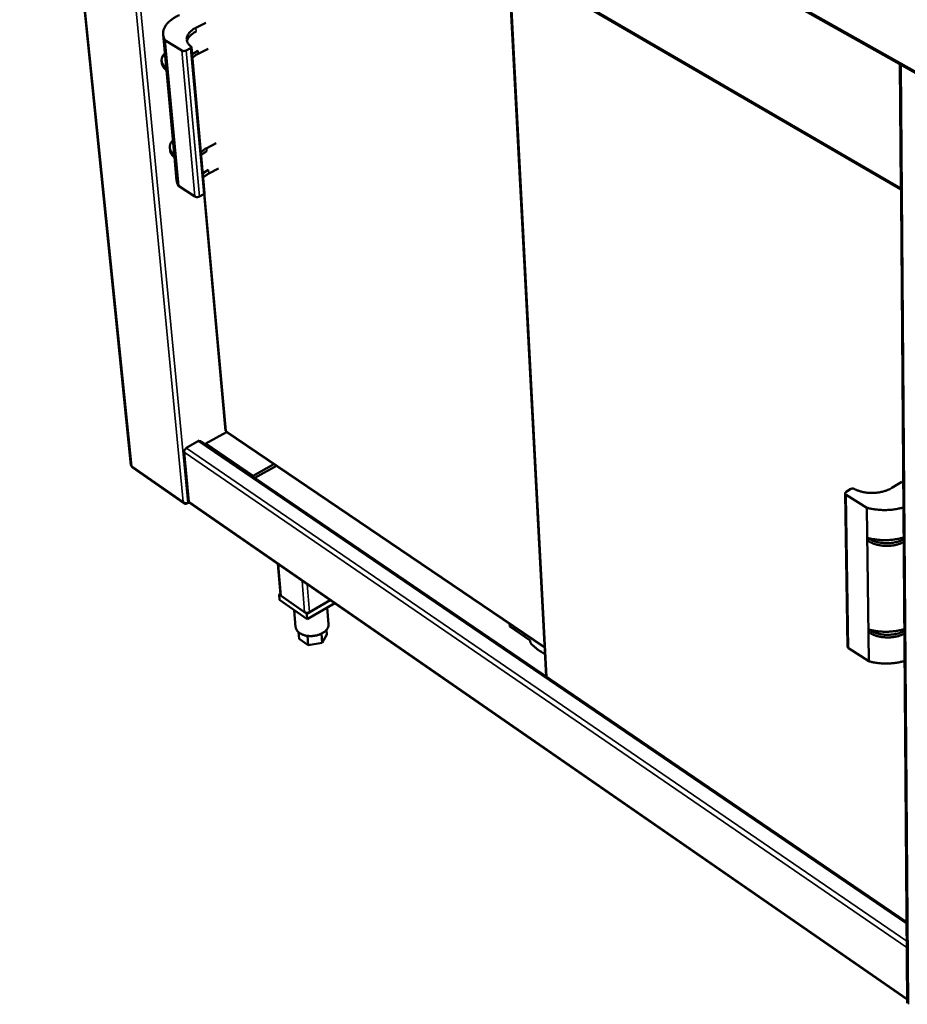
# Model space of a CAD drawing. Units: millimetres. Extents: x 65 to 5840, y 100 to 4100.
# Drawn here: x 2690 to 3069, y 2978 to 3399 of the extents above; entities that cross this region are included whole.
import ezdxf

# ---------------------------------------------------------------- set-up
doc = ezdxf.new("R2010")
doc.units = ezdxf.units.MM
doc.header["$LTSCALE"] = 20
doc.layers.add('Visible (ISO)', color=7, linetype='Continuous', lineweight=50)
doc.layers.add('Visible Narrow (ISO)', color=7, linetype='Continuous', lineweight=35)

msp = doc.modelspace()

# ---------------------------------------------------------------- linework, layer by layer
at = {"layer": 'Visible (ISO)'}
for p, q in [((2690.08, 3592), (3165.58, 3323.64)), ((2698.61, 3587.18), (2737.13, 3208.42)), ((2731.7, 3521.02), (3066.48, 3326.36)), ((2898.58, 3423.99), (2914.63, 3118.08)), ((2769.1, 3397.6), (2764.93, 3395.51)), ((2750.85, 3392.57), (2751.99, 3380.37)), ((2757.42, 3327.87), (2751.63, 3390.26)), ((2758.82, 3385.78), (2751.63, 3390.26)), ((2762.64, 3386.74), (2760.72, 3385.78)), ((2762.99, 3387.19), (2768.59, 3324.75)), ((2763.24, 3384.38), (2765.81, 3385.67)), ((2770.07, 3386.53), (2765.92, 3384.43)), ((2750.25, 3381.38), (2750.35, 3380.27)), ((2752.26, 3377.37), (2755.44, 3343.17)), ((2752.62, 3378.32), (2752.49, 3378.26)), ((2752.59, 3377.15), (2752.49, 3378.26)), ((2752.72, 3377.22), (2752.59, 3377.15)), ((2752.72, 3377.22), (2752.62, 3378.32)), ((3066.08, 3379.8), (3069.13, 2978.38)), ((2753.72, 3344.19), (2753.82, 3343.11)), ((2773.62, 3346.12), (2769.52, 3343.99)), ((2755.72, 3340.18), (2756.65, 3330.22)), ((2756.07, 3341.1), (2755.95, 3341.04)), ((2756.05, 3339.95), (2755.95, 3341.04)), ((2756.17, 3340.02), (2756.05, 3339.95)), ((2756.17, 3340.02), (2756.07, 3341.1)), ((2774.57, 3335.35), (2770.48, 3333.22)), ((2767.82, 3333.38), (2770.35, 3334.69)), ((2764.5, 3323.31), (2757.42, 3327.87)), ((2768.25, 3324.29), (2766.37, 3323.31)), ((2768.48, 3324.46), (2777.58, 3223.14)), ((2778.03, 3222.58), (2769.16, 3217.67)), ((2777.8, 3223.08), (2777.86, 3222.97)), ((2777.84, 3222.71), (2913.98, 3130.45)), ((2760.61, 3215.77), (2766.32, 3218.92)), ((2766.17, 3218.63), (2766, 3218.74)), ((2766.32, 3218.92), (2766.34, 3218.71)), ((3068.86, 3012.94), (2767.07, 3218.67)), ((2769.16, 3217.67), (2769.2, 3217.22)), ((2769.16, 3217.67), (2789.4, 3203.88)), ((2761.82, 3192.93), (2759.82, 3213.95)), ((2760.63, 3215.55), (2760.61, 3215.77)), ((2760.64, 3215.78), (2760.81, 3215.66)), ((2789.4, 3203.88), (2798.28, 3208.86)), ((2737.74, 3207.42), (2759.88, 3192.08)), ((2799.3, 3208.16), (2790.08, 3202.99)), ((2789.4, 3203.88), (2789.44, 3203.43)), ((3066.76, 3201.29), (3062.52, 3198.7)), ((3043.55, 3130.85), (3042.58, 3196.41)), ((3044.99, 3198.27), (3043.04, 3197.08)), ((2760.97, 3192.21), (2760.99, 3191.99)), ((2760.99, 3191.99), (2761.96, 3192.53)), ((2761.94, 3192.55), (2761.46, 3192.29)), ((2762.1, 3192.4), (3069.12, 2979.86)), ((3043, 3195.78), (3051.83, 3190.24)), ((3051.83, 3190.24), (3052.62, 3124.59)), ((3052.51, 3177.23), (3052.38, 3177.16)), ((3052.38, 3177.16), (3052.39, 3175.99)), ((2801.08, 3153.06), (2799.96, 3166.19)), ((2801.04, 3153.52), (2800.47, 3153.19)), ((2800.47, 3153.19), (2812.34, 3144.92)), ((2800.47, 3153.19), (2800.67, 3150.8)), ((2812.54, 3142.52), (2800.67, 3150.8)), ((2811.39, 3145.58), (2801.41, 3152.53)), ((2812.34, 3144.92), (2822.31, 3150.72)), ((2822.31, 3150.72), (2813.49, 3145.58)), ((2806.93, 3146.44), (2807.53, 3139.2)), ((2824.27, 3149.36), (2812.54, 3142.52)), ((2821.1, 3147.51), (2821.66, 3140.45)), ((2812.34, 3144.92), (2812.54, 3142.52)), ((2820.77, 3138), (2820.92, 3136.09)), ((2899.07, 3140.55), (2899.14, 3139.44)), ((2907.91, 3133.5), (2899.14, 3139.44)), ((3052.97, 3138.07), (3052.85, 3137.99)), ((3052.85, 3137.99), (3052.86, 3136.85)), ((2808.81, 3136.95), (2809.04, 3134.11)), ((2812.91, 3131.4), (2809.04, 3134.11)), ((2812.58, 3135.44), (2812.91, 3131.4)), ((2818.54, 3136.35), (2818.86, 3132.39)), ((2820.92, 3136.09), (2818.86, 3132.39)), ((2907.96, 3132.47), (2907.91, 3133.5)), ((2818.86, 3132.39), (2812.91, 3131.4)), ((3043.96, 3130.22), (3052.62, 3124.59))]:
    msp.add_line(p, q, dxfattribs=at)
at = {"layer": 'Visible (ISO)', "flags": 128}
for points in [[(2751.63, 3390.26, -0.028199), (2751.27, 3390.92, -0.045397), (2751.11, 3391.36, -0.009925), (2750.91, 3392.21, -0.028734), (2750.86, 3392.51, -0.028978), (2750.83, 3393.09, -0.029287), (2750.87, 3393.67, -0.026744), (2750.98, 3394.27, -0.027663), (2751.15, 3394.84, -0.023324), (2751.4, 3395.45, -0.024626), (2751.69, 3396, -0.01978), (2752.08, 3396.59, -0.02118), (2752.49, 3397.12, -0.016713), (2753.01, 3397.69, -0.018), (2753.52, 3398.19, -0.014277), (2754.16, 3398.73, -0.015355), (2754.78, 3399.2, -0.012419), (2755.01, 3399.35, -0.002293), (2756.24, 3400.12, -0.022017), (2756.83, 3400.44, -0.012524), (2757.89, 3400.94)], [(2762.82, 3387.45, -0.026154), (2762.31, 3387.87, -0.041236), (2762.02, 3388.17, -0.008764), (2761.57, 3388.76, -0.026603), (2761.43, 3388.96, -0.032534), (2761.23, 3389.36, -0.031491), (2761.07, 3389.8, -0.034615), (2760.98, 3390.23, -0.034438), (2760.94, 3390.67, -0.033124), (2760.97, 3391.12, -0.033857), (2761.06, 3391.55, -0.028812), (2761.21, 3392.02, -0.030275), (2761.41, 3392.43, -0.023766), (2761.69, 3392.89, -0.025546), (2761.99, 3393.29, -0.01943), (2762.38, 3393.72, -0.021117), (2762.78, 3394.1, -0.016164), (2762.96, 3394.24, -0.003779), (2763.77, 3394.84, -0.027606), (2764.19, 3395.12, -0.016315), (2764.93, 3395.51)], [(2761.12, 3389.64, -0.025754), (2761.23, 3390.16, -0.044668), (2761.33, 3390.44, -0.008641), (2761.63, 3391.04, -0.025588), (2761.74, 3391.23, -0.020181), (2762.03, 3391.64, -0.021708), (2762.33, 3391.99, -0.016896), (2762.71, 3392.38, -0.018262), (2763.09, 3392.71, -0.014378), (2763.25, 3392.83, -0.003024), (2764.01, 3393.38, -0.024985), (2764.39, 3393.62, -0.0145), (2765.07, 3393.98)], [(2760.72, 3385.78, -0.02738), (2760.43, 3385.66, -0.045963), (2760.25, 3385.62, -0.010701), (2759.88, 3385.57, -0.025895), (2759.73, 3385.56, -0.029364), (2759.57, 3385.57, -0.013549), (2759.23, 3385.62, -0.05366), (2759.07, 3385.66, -0.031067), (2758.82, 3385.78)], [(2762.82, 3387.45, -0.111316), (2762.94, 3387.34, -0.140119), (2762.98, 3387.22, -0.07632), (2762.97, 3387.11, -0.057543), (2762.92, 3386.97, -0.103702), (2762.81, 3386.83, -0.092686), (2762.64, 3386.74)], [(2763.28, 3383.9, -0.013755), (2763.74, 3384.33, -0.025771), (2764, 3384.54, -0.002747), (2764.4, 3384.82, -0.002404), (2764.85, 3385.13, -0.022524), (2765.19, 3385.34, -0.012853), (2765.81, 3385.67)], [(2752.49, 3378.26, -0.023968), (2751.94, 3378.63, -0.038233), (2751.62, 3378.91, -0.007536), (2751.1, 3379.45, -0.024219), (2750.95, 3379.63, -0.030649), (2750.71, 3380, -0.029275), (2750.5, 3380.41, -0.034049), (2750.35, 3380.81, -0.033435), (2750.27, 3381.23, -0.034335), (2750.23, 3381.66, -0.034635), (2750.26, 3382.08, -0.031156), (2750.35, 3382.52, -0.032304), (2750.49, 3382.93, -0.026211), (2750.59, 3383.14, -0.00858), (2750.94, 3383.76, -0.040759), (2751.17, 3384.09, -0.025799), (2751.6, 3384.56)], [(2763.4, 3382.65, -0.013758), (2763.85, 3383.08, -0.025776), (2764.12, 3383.29, -0.002748), (2764.51, 3383.57, -0.002406), (2764.96, 3383.89, -0.022532), (2765.3, 3384.1, -0.012857), (2765.92, 3384.43)], [(2752.59, 3377.15, -0.025257), (2752.02, 3377.54, -0.03987), (2751.69, 3377.83, -0.008271), (2751.17, 3378.39, -0.025588), (2751.01, 3378.59, -0.032462), (2750.86, 3378.81, -0.012991), (2750.56, 3379.41, -0.053961), (2750.45, 3379.73, -0.032559), (2750.35, 3380.27)], [(2752.62, 3378.32, -0.025519), (2752.38, 3378.81, -0.025519), (2752.19, 3379.33, -0.024744), (2752.06, 3379.84, -0.024744), (2751.99, 3380.37)], [(2755.95, 3341.04, -0.023927), (2755.4, 3341.41, -0.038263), (2755.09, 3341.69, -0.00751), (2754.57, 3342.24, -0.024179), (2754.42, 3342.42, -0.030248), (2754.18, 3342.79, -0.028948), (2753.97, 3343.21, -0.033377), (2753.83, 3343.61, -0.032801), (2753.74, 3344.04, -0.033596), (2753.71, 3344.47, -0.03389), (2753.73, 3344.9, -0.030621), (2753.82, 3345.34, -0.03172), (2753.95, 3345.76, -0.025981), (2754.05, 3345.97, -0.008458), (2754.4, 3346.6, -0.040572), (2754.62, 3346.93, -0.025589), (2755.05, 3347.41)], [(2767.03, 3342.2, -0.013872), (2767.48, 3342.63, -0.025933), (2767.74, 3342.84, -0.002789), (2768.13, 3343.13, -0.002453), (2768.57, 3343.45, -0.022771), (2768.91, 3343.66, -0.012992), (2769.52, 3343.99)], [(2756.05, 3339.95, -0.025202), (2755.48, 3340.34, -0.039891), (2755.15, 3340.64, -0.008238), (2754.63, 3341.21, -0.025531), (2754.48, 3341.4, -0.032011), (2754.33, 3341.63, -0.012655), (2754.03, 3342.23, -0.053187), (2753.92, 3342.55, -0.032074), (2753.82, 3343.11)], [(2756.07, 3341.1, -0.025029), (2755.83, 3341.6, -0.025029), (2755.65, 3342.12, -0.024318), (2755.52, 3342.64, -0.024318), (2755.44, 3343.17)], [(2767.14, 3340.98, -0.013875), (2767.59, 3341.42, -0.025937), (2767.85, 3341.63, -0.002791), (2768.24, 3341.91, -0.002454), (2768.68, 3342.23, -0.022778), (2769.02, 3342.45, -0.012996), (2769.63, 3342.78)], [(2767.86, 3332.89, -0.013897), (2768.31, 3333.33, -0.025967), (2768.57, 3333.54, -0.002798), (2768.96, 3333.83, -0.002463), (2769.4, 3334.15, -0.022824), (2769.74, 3334.36, -0.013022), (2770.35, 3334.69)], [(2767.99, 3331.41, -0.013901), (2768.44, 3331.85, -0.025972), (2768.7, 3332.06, -0.0028), (2769.09, 3332.35, -0.002465), (2769.54, 3332.67, -0.022833), (2769.87, 3332.88, -0.013027), (2770.48, 3333.22)], [(2757.42, 3327.87, -0.018209), (2757.16, 3328.35, -0.031343), (2757.04, 3328.63, -0.004538), (2756.91, 3329.03, -0.004755), (2756.78, 3329.42, -0.032812), (2756.71, 3329.71, -0.018623), (2756.65, 3330.22)], [(2766.37, 3323.31, -0.028331), (2766.09, 3323.19, -0.04721), (2765.91, 3323.14, -0.011338), (2765.55, 3323.09, -0.026858), (2765.4, 3323.08, -0.030358), (2765.24, 3323.09, -0.014267), (2764.9, 3323.14, -0.054913), (2764.75, 3323.19, -0.032068), (2764.5, 3323.31)], [(2768.59, 3324.75, -0.063284), (2768.57, 3324.62, -0.063284), (2768.51, 3324.5, -0.082978), (2768.4, 3324.37, -0.082978), (2768.25, 3324.29)], [(2766.17, 3218.63, -0.04303), (2766.36, 3218.72, -0.059723), (2766.5, 3218.76, -0.020852), (2766.68, 3218.77, -0.026809), (2766.81, 3218.77, -0.077245), (2766.92, 3218.75, -0.049143), (2767.07, 3218.67)], [(2759.82, 3213.95, -0.035431), (2759.82, 3214.25, -0.058676), (2759.86, 3214.42, -0.016693), (2759.99, 3214.75, -0.03379), (2760.06, 3214.91, -0.03076), (2760.16, 3215.05, -0.014003), (2760.4, 3215.35, -0.052209), (2760.54, 3215.48, -0.032143), (2760.81, 3215.66)], [(2737.13, 3208.42, 0.051219), (2737.17, 3208.3, 0.051219), (2737.22, 3208.18, 0.058309), (2737.32, 3208.06, 0.058309), (2737.43, 3207.97)], [(3043.04, 3197.08, 0.068451), (3042.83, 3196.94, 0.084831), (3042.71, 3196.78, 0.040732), (3042.61, 3196.56, 0.076912), (3042.58, 3196.43, 0.079064), (3042.6, 3196.3, 0.042909), (3042.69, 3196.08, 0.08856), (3042.8, 3195.92, 0.071333), (3043, 3195.78)], [(3046.4, 3198.3, 0.038731), (3046.13, 3198.41, 0.060032), (3045.94, 3198.44, 0.020343), (3045.69, 3198.45, 0.020537), (3045.43, 3198.43, 0.060617), (3045.25, 3198.39, 0.038916), (3044.99, 3198.27)], [(3046.4, 3198.3, 0.013769), (3047.31, 3197.86, 0.025519), (3047.81, 3197.66, 0.002765), (3049.11, 3197.23, 0.013655), (3049.37, 3197.15, 0.01215), (3050.21, 3196.95, 0.012552), (3051.04, 3196.8, 0.011624), (3051.91, 3196.67, 0.011847), (3052.78, 3196.6, 0.01143), (3053.66, 3196.56, 0.011489), (3054.55, 3196.56, 0.011552), (3055.42, 3196.6, 0.011451), (3056.31, 3196.68, 0.011999), (3057.16, 3196.81, 0.01173), (3058.02, 3196.97, 0.012804), (3058.83, 3197.16, 0.012351), (3059.65, 3197.41, 0.014025), (3059.92, 3197.5, 0.002911), (3061.16, 3197.99, 0.026195), (3061.65, 3198.22, 0.014145), (3062.52, 3198.7)], [(2762.1, 3192.4, -0.051965), (2761.99, 3192.5, -0.051965), (2761.91, 3192.62, -0.058449), (2761.84, 3192.77, -0.058449), (2761.82, 3192.93)], [(3051.83, 3190.24, 0.010097), (3053.23, 3189.88, 0.018923), (3053.98, 3189.74, 0.001522), (3055.93, 3189.44, 0.010047), (3056.23, 3189.41, 0.00962), (3057.38, 3189.31, 0.009714), (3058.52, 3189.25, 0.00957), (3059.68, 3189.24, 0.009572), (3060.83, 3189.27, 0.009704), (3061.98, 3189.35, 0.009614), (3063.13, 3189.47, 0.010028), (3063.42, 3189.51, 0.001517), (3065.37, 3189.84, 0.018886), (3066.12, 3190, 0.010078), (3067.51, 3190.38)], [(3052.38, 3177.16, 0.014501), (3053.18, 3176.69, 0.026811), (3053.63, 3176.48, 0.003048), (3054.79, 3176.01, 0.014379), (3055.03, 3175.92, 0.012579), (3055.8, 3175.68, 0.013073), (3056.56, 3175.49, 0.01187), (3057.37, 3175.33, 0.012182), (3058.16, 3175.22, 0.0115), (3059, 3175.13, 0.011648), (3059.82, 3175.09, 0.011441), (3060.66, 3175.08, 0.011433), (3061.5, 3175.11, 0.011687), (3062.32, 3175.18, 0.011523), (3063.15, 3175.29, 0.012255), (3063.94, 3175.44, 0.011926), (3064.74, 3175.62, 0.013185), (3064.99, 3175.69, 0.002583), (3066.24, 3176.09, 0.02463), (3066.74, 3176.28, 0.013287), (3067.62, 3176.69)], [(3052.39, 3175.99, 0.014507), (3053.19, 3175.53, 0.02682), (3053.64, 3175.31, 0.00305), (3054.8, 3174.84, 0.014385), (3055.05, 3174.75, 0.012586), (3055.82, 3174.52, 0.013079), (3056.57, 3174.33, 0.011877), (3057.38, 3174.17, 0.012189), (3058.18, 3174.05, 0.011507), (3059.01, 3173.97, 0.011655), (3059.83, 3173.92, 0.011448), (3060.67, 3173.92, 0.01144), (3061.51, 3173.95, 0.011694), (3062.33, 3174.02, 0.01153), (3063.16, 3174.13, 0.012262), (3063.95, 3174.27, 0.011933), (3064.75, 3174.46, 0.013192), (3065, 3174.53, 0.002585), (3066.25, 3174.93, 0.02464), (3066.74, 3175.11, 0.013293), (3067.63, 3175.53)], [(3052.51, 3177.23, 0.009717), (3053.87, 3176.92, 0.018234), (3054.6, 3176.79, 0.001413), (3056.49, 3176.53, 0.009674), (3056.77, 3176.5, 0.009324), (3057.88, 3176.42, 0.009398), (3058.98, 3176.38, 0.009301), (3060.09, 3176.38, 0.009292), (3061.2, 3176.42, 0.009442), (3062.3, 3176.5, 0.00935), (3063.4, 3176.63, 0.009754), (3063.68, 3176.67, 0.001436), (3065.55, 3177, 0.018394), (3066.27, 3177.15, 0.009799), (3067.61, 3177.52)], [(2801.41, 3152.53, -0.059165), (2801.28, 3152.64, -0.059165), (2801.17, 3152.78, -0.05215), (2801.11, 3152.91, -0.05215), (2801.08, 3153.06)], [(2813.49, 3145.58, -0.031192), (2813.18, 3145.44, -0.050969), (2812.98, 3145.38, -0.013322), (2812.58, 3145.32, -0.02978), (2812.4, 3145.31, -0.032989), (2812.22, 3145.32, -0.016135), (2811.84, 3145.38, -0.057867), (2811.66, 3145.44, -0.034659), (2811.39, 3145.58)], [(2821.66, 3140.45, -0.0338), (2821.66, 3139.94, -0.055467), (2821.61, 3139.63, -0.013914), (2821.42, 3139.04, -0.033685), (2821.32, 3138.81, -0.027091), (2821.07, 3138.39, -0.028813), (2820.79, 3138.03, -0.022429), (2820.43, 3137.64, -0.024118), (2820.06, 3137.31, -0.018992), (2819.6, 3136.96, -0.020368), (2819.14, 3136.67, -0.016671), (2818.6, 3136.38, -0.017659), (2818.07, 3136.14, -0.015232), (2817.47, 3135.92, -0.015853), (2816.88, 3135.74, -0.014499), (2816.24, 3135.59, -0.014791), (2815.61, 3135.47, -0.014379), (2814.96, 3135.4, -0.014366), (2814.31, 3135.36, -0.014852), (2813.67, 3135.36, -0.014532), (2813.01, 3135.4, -0.015968), (2812.4, 3135.47, -0.015316), (2811.77, 3135.58, -0.01784), (2811.21, 3135.73, -0.016818), (2810.63, 3135.92, -0.020628), (2810.14, 3136.12, -0.019219), (2809.62, 3136.38, -0.024465), (2809.2, 3136.64, -0.022756), (2808.78, 3136.97, -0.029221), (2808.45, 3137.28, -0.027511), (2808.14, 3137.65, -0.034051), (2808, 3137.86, -0.014132), (2807.72, 3138.4, -0.055817), (2807.62, 3138.7, -0.034133), (2807.53, 3139.2)], [(3052.85, 3137.99, 0.014695), (3053.64, 3137.52, 0.027106), (3054.09, 3137.3, 0.003124), (3055.23, 3136.83, 0.014577), (3055.47, 3136.74, 0.012803), (3056.23, 3136.5, 0.01329), (3056.98, 3136.31, 0.012099), (3057.78, 3136.15, 0.012408), (3058.57, 3136.03, 0.011731), (3059.39, 3135.94, 0.011877), (3060.21, 3135.9, 0.011671), (3061.04, 3135.89, 0.011664), (3061.86, 3135.93, 0.011915), (3062.68, 3136, 0.011753), (3063.5, 3136.11, 0.012478), (3064.28, 3136.25, 0.012153), (3065.07, 3136.44, 0.013397), (3065.32, 3136.51, 0.00266), (3066.56, 3136.91, 0.024963), (3067.04, 3137.1, 0.013497), (3067.92, 3137.52)], [(3052.97, 3138.07, 0.009902), (3054.32, 3137.74, 0.01855), (3055.04, 3137.61, 0.001464), (3056.91, 3137.36, 0.009859), (3057.19, 3137.32, 0.009511), (3058.28, 3137.24, 0.009585), (3059.37, 3137.2, 0.009487), (3060.47, 3137.2, 0.009479), (3061.57, 3137.24, 0.009627), (3062.66, 3137.33, 0.009537), (3063.75, 3137.45, 0.009937), (3064.02, 3137.49, 0.001487), (3065.87, 3137.82, 0.018705), (3066.59, 3137.98, 0.009981), (3067.91, 3138.35)], [(3052.86, 3136.85, 0.014701), (3053.65, 3136.38, 0.027114), (3054.1, 3136.16, 0.003126), (3055.24, 3135.69, 0.014582), (3055.49, 3135.6, 0.01281), (3056.25, 3135.36, 0.013296), (3056.99, 3135.17, 0.012106), (3057.79, 3135.01, 0.012414), (3058.58, 3134.89, 0.011738), (3059.4, 3134.81, 0.011884), (3060.22, 3134.76, 0.011678), (3061.05, 3134.75, 0.011671), (3061.87, 3134.79, 0.011921), (3062.69, 3134.86, 0.01176), (3063.51, 3134.97, 0.012484), (3064.29, 3135.11, 0.01216), (3065.08, 3135.3, 0.013403), (3065.33, 3135.37, 0.002662), (3066.57, 3135.77, 0.024973), (3067.05, 3135.96, 0.013503), (3067.93, 3136.38)], [(2914.13, 3127.73, -0.011074), (2913.31, 3128.14, -0.021116), (2912.9, 3128.38, -0.001817), (2911.83, 3129.06, -0.010982), (2911.66, 3129.18, -0.009156), (2911.01, 3129.66, -0.009696), (2910.41, 3130.14, -0.008303), (2910.27, 3130.26, -0.001057), (2909.17, 3131.24, -0.015327), (2908.73, 3131.67, -0.008363), (2907.96, 3132.47)], [(3043.55, 3130.85, 0.057215), (3043.58, 3130.67, 0.057215), (3043.66, 3130.51, 0.066786), (3043.79, 3130.34, 0.066786), (3043.96, 3130.22)], [(3052.62, 3124.59, 0.010417), (3053.99, 3124.23, 0.019466), (3054.74, 3124.08, 0.001615), (3056.64, 3123.79, 0.010368), (3056.94, 3123.75, 0.009945), (3058.07, 3123.65, 0.010038), (3059.19, 3123.59, 0.009895), (3060.32, 3123.58, 0.009897), (3061.46, 3123.61, 0.010026), (3062.58, 3123.69, 0.009938), (3063.71, 3123.81, 0.010346), (3064.01, 3123.86, 0.001609), (3065.91, 3124.19, 0.019424), (3066.65, 3124.35, 0.010395), (3068.01, 3124.74)]]:
    msp.add_lwpolyline(points, format="xyb", dxfattribs=at)
at = {"layer": 'Visible (ISO)'}
for points in [[(3066.48, 3326.89), (3066.39, 3326.95), (3066.32, 3327), (3066.25, 3327.07)], [(3066.48, 3326.49), (3066.37, 3326.65), (3066.29, 3326.85), (3066.25, 3327.07)], [(2777.8, 3223.08), (2777.66, 3223.07), (2777.59, 3223.09), (2777.59, 3223.15)], [(2737.62, 3207.53), (2737.52, 3207.64), (2737.46, 3207.79), (2737.43, 3207.97)], [(2737.74, 3207.42), (2737.69, 3207.45), (2737.65, 3207.49), (2737.62, 3207.53)], [(2761.46, 3192.29), (2761.34, 3192.25), (2761.19, 3192.22), (2761.04, 3192.21)]]:
    msp.add_open_spline(points, degree=3, dxfattribs=at)
for points, knots in [([(2777.84, 3222.71), (2777.82, 3222.72), (2777.8, 3222.75), (2777.8, 3222.77), (2777.8, 3222.82), (2777.82, 3222.89), (2777.86, 3222.97)], [-2.2319449, -2.2319449, -2.2319449, -2.2319449, -1.9820441, -1.9820441, -1.9820441, -1.5707963, -1.5707963, -1.5707963, -1.5707963]), ([(2760.99, 3191.99), (2760.51, 3191.82), (2760.01, 3191.9), (2759.72, 3192.22), (2759.59, 3192.35), (2759.51, 3192.52), (2759.46, 3192.71)], [-1, -1, -1, -1, -0.293945, -0.293945, -0.293945, 0, 0, 0, 0]), ([(2761.04, 3192.21), (2760.69, 3192.18), (2760.3, 3192.24), (2759.97, 3192.38), (2759.77, 3192.46), (2759.59, 3192.58), (2759.46, 3192.71)], [-0.7810431, -0.7810431, -0.7810431, -0.7810431, -0.2939453, -0.2939453, -0.2939453, 0, 0, 0, 0])]:
    msp.add_open_spline(points, degree=3, knots=knots, dxfattribs=at)
at = {"layer": 'Visible Narrow (ISO)'}
for p, q in [((2689.54, 3592.91), (3165.18, 3324.59)), ((2698.9, 3587.02), (2737.43, 3207.97)), ((2759.46, 3192.71), (2722.99, 3573.42)), ((2725.29, 3572.12), (2761.46, 3192.29)), ((3066.25, 3327.07), (2731.45, 3521.68)), ((2898.88, 3423.82), (2914.91, 3117.9)), ((2765.07, 3393.98), (2764.93, 3395.51)), ((2764.5, 3323.31), (2758.82, 3385.78)), ((2766.37, 3323.31), (2760.72, 3385.78)), ((2768.25, 3324.29), (2762.64, 3386.74)), ((2765.92, 3384.43), (2765.81, 3385.67)), ((2763.47, 3382.73), (2766.34, 3350.74)), ((3065.84, 3379.93), (3066.25, 3327.07)), ((3066.57, 3379.52), (3069.57, 2977.86)), ((2769.63, 3342.78), (2769.52, 3343.99)), ((2768.07, 3331.49), (2777.8, 3223.08)), ((2770.48, 3333.22), (2770.35, 3334.69)), ((2777.86, 3222.97), (2913.97, 3130.75)), ((3068.87, 3012.21), (2766.17, 3218.63)), ((3068.95, 3002.15), (2759.82, 3213.95)), ((2760.81, 3215.66), (3068.93, 3004.82)), ((2737.43, 3207.97), (2759.46, 3192.71)), ((2761.82, 3192.93), (3069.11, 2980.24)), ((3043, 3195.78), (3043.96, 3130.22)), ((2800.28, 3165.97), (2801.41, 3152.53)), ((2811.39, 3145.58), (2810.29, 3159.04)), ((2812.52, 3157.49), (2813.49, 3145.58))]:
    msp.add_line(p, q, dxfattribs=at)

doc.saveas('drawing.dxf')
